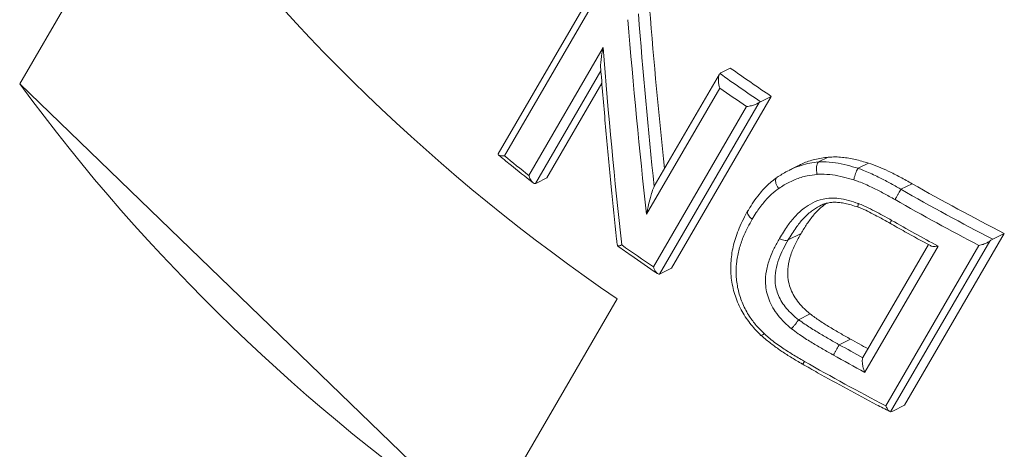
# Paper-space layout 'Sheet2' of a CAD drawing. Units: millimetres. Extents: x 98 to 334, y 69 to 249.
# Drawn here: x 143 to 172, y 174 to 187 of the extents above; entities that cross this region are included whole.
import ezdxf

# ---------------------------------------------------------------- set-up
doc = ezdxf.new("R2010")
doc.units = ezdxf.units.MM

psp = doc.layouts.new('Sheet2')

# ---------------------------------------------------------------- linework, layer by layer
at = {"color": 7, "linetype": 'Continuous', "lineweight": 15}
for p, q in [((142.841, 184.852), (146.807, 191.688)), ((159.871, 187.847), (156.937, 182.791)), ((163.449, 185.138), (161.533, 181.836)), ((163.496, 185.182), (163.772, 185.32)), ((156.474, 171.682), (142.841, 184.852)), ((159.99, 184.878), (158.369, 182.084)), ((164.978, 184.486), (162.037, 179.418)), ((164.662, 184.329), (164.978, 184.486)), ((164.662, 184.329), (164.617, 184.302)), ((165.776, 182.447), (165.501, 182.31)), ((166.373, 182.553), (166.371, 182.552)), ((166.373, 182.553), (166.658, 182.695)), ((167.534, 182.367), (167.841, 182.52)), ((165.456, 182.28), (165.505, 182.304)), ((167.534, 182.367), (167.533, 182.366)), ((158.038, 181.921), (158.061, 181.931)), ((158.061, 181.931), (158.369, 182.084)), ((166.431, 181.266), (166.403, 181.254)), ((165.478, 180.258), (165.855, 180.446)), ((171.842, 180.449), (168.901, 175.381)), ((171.501, 180.278), (171.842, 180.449)), ((169.61, 180.116), (167.679, 176.788)), ((161.683, 179.246), (161.721, 179.261)), ((161.721, 179.261), (162.037, 179.418)), ((160.441, 178.518), (156.474, 171.682)), ((165.785, 177.903), (166.124, 178.072)), ((165.783, 177.901), (165.785, 177.903)), ((168.56, 175.21), (168.901, 175.381))]:
    psp.add_line(p, q, dxfattribs=at)
at = {"color": 7, "linetype": 'Continuous', "lineweight": 0}
for p, q in [((159.863, 187.46), (157.12, 182.734)), ((157.84, 182.156), (160.025, 185.922)), ((159.96, 185.234), (158.038, 181.921)), ((163.461, 184.732), (161.305, 181.016)), ((161.505, 179.46), (164.248, 184.187)), ((164.617, 184.302), (161.683, 179.246)), ((168.798, 181.748), (169.127, 181.912)), ((168.798, 181.748), (168.798, 181.747)), ((171.414, 180.223), (168.494, 175.19)), ((169.89, 180.073), (167.731, 176.353)), ((168.351, 175.367), (171.094, 180.094)), ((166.978, 177.166), (167.31, 177.332))]:
    psp.add_line(p, q, dxfattribs=at)
at = {"color": 7, "linetype": 'Continuous', "lineweight": 0, "flags": 128}
psp.add_lwpolyline([(165.505, 182.304), (165.676, 182.389), (166.047, 182.504), (166.373, 182.553), (166.373, 182.553), (166.373, 182.553)], dxfattribs=at)
at = {"color": 7, "linetype": 'Continuous', "lineweight": 15}
for centre, radius, start, end in [((192.057, 224.889), 56.123, 216.2689, 235.7137), ((163.544, 185.082), 0.111, 116.0572, 135.9411), ((200.885, 237.772), 64.254, 234.71831, 236.02569), ((188.336, 218.308), 56.473, 216.3297, 235.6529), ((201.365, 238.483), 65.112, 240.32304, 243.03733), ((198.449, 233.412), 64.145, 240.95859, 241.48788)]:
    psp.add_arc(centre, radius, start, end, dxfattribs=at)
at = {"color": 7, "linetype": 'Continuous', "lineweight": 0}
for centre, radius, start, end in [((201.144, 238.217), 65.076, 234.61927, 235.90242), ((201.177, 238.273), 65.492, 234.83832, 235.67538), ((196.851, 231.441), 62.857, 230.79566, 231.63736), ((201.637, 238.955), 65.964, 240.1423, 242.81477), ((201.675, 239.021), 66.39, 240.14348, 242.572), ((201.412, 238.568), 66.448, 240.33025, 241.68054), ((198.377, 233.463), 65.39, 234.68102, 235.6759), ((199.203, 234.761), 65.997, 240.77214, 241.46409), ((198.933, 234.295), 66.391, 240.21768, 242.57197), ((199.219, 234.786), 66.378, 240.77127, 241.68112)]:
    psp.add_arc(centre, radius, start, end, dxfattribs=at)
at = {"color": 7, "linetype": 'Continuous', "lineweight": 15}
psp.add_ellipse((185.177, 210.592), major_axis=(2.906, 72.289), ratio=0.335112, start_param=1.915428, end_param=1.985512, dxfattribs=at)
at = {"color": 7, "linetype": 'Continuous', "lineweight": 0}
for centre, major_axis, ratio, start_param, end_param in [((185.185, 210.212), (2.942, 73.193), 0.335112, 1.908108, 1.982459), ((184.987, 210.265), (2.801, 73.37), 0.336767, 1.909929, 1.993658), ((184.29, 209.063), (2.809, 73.383), 0.33669, 1.904474, 1.989244)]:
    psp.add_ellipse(centre, major_axis=major_axis, ratio=ratio, start_param=start_param, end_param=end_param, dxfattribs=at)
at = {"color": 7, "linetype": 'Continuous', "lineweight": 15}
for points, knots in [([(160.025, 185.922), (160.025, 185.921), (160.008, 185.84), (159.982, 185.697), (159.959, 185.508), (159.945, 185.384), (159.953, 185.338), (159.954, 185.333)], [0, 0, 0, 0, 0.003921, 0.375338, 0.667064, 0.962963, 1, 1, 1, 1]), ([(159.953, 185.333), (159.957, 185.273), (160.005, 184.653), (160.106, 183.481), (160.258, 181.856), (160.374, 180.728), (160.437, 180.151), (160.444, 180.088)], [0, 0, 0, 0, 0.033938, 0.3511, 0.666739, 0.963531, 1, 1, 1, 1]), ([(163.451, 185.137), (163.447, 185.131), (163.435, 185.113), (163.422, 185.056), (163.416, 184.962), (163.429, 184.847), (163.449, 184.768), (163.461, 184.732), (163.461, 184.732)], [0, 0, 0, 0, 0.068031, 0.218887, 0.431645, 0.726416, 0.994901, 1, 1, 1, 1]), ([(164.617, 184.302), (164.596, 184.29), (164.549, 184.262), (164.446, 184.224), (164.342, 184.199), (164.274, 184.189), (164.248, 184.187), (164.248, 184.187)], [0, 0, 0, 0, 0.199184, 0.444431, 0.78093, 0.994503, 1, 1, 1, 1]), ([(156.934, 182.77), (156.931, 182.776), (156.929, 182.782), (156.937, 182.79), (156.937, 182.791)], [0, 0, 0, 0, 0.975358, 1, 1, 1, 1]), ([(156.945, 182.757), (157.06, 182.663), (157.395, 182.388), (157.736, 182.118), (157.961, 181.941)], [0, 0, 0, 0, 0.342551, 1, 1, 1, 1]), ([(157.12, 182.734), (157.119, 182.734), (157.087, 182.732), (157.025, 182.733), (156.964, 182.742), (156.95, 182.755), (156.947, 182.759)], [0, 0, 0, 0, 0.007596, 0.406484, 0.844414, 1, 1, 1, 1]), ([(165.778, 182.444), (165.82, 182.466), (165.97, 182.543), (166.26, 182.641), (166.524, 182.677), (166.658, 182.695)], [0, 0, 0, 0, 0.160464, 0.575381, 1, 1, 1, 1]), ([(166.371, 182.552), (166.36, 182.54), (166.339, 182.518), (166.317, 182.454), (166.306, 182.377), (166.308, 182.292), (166.319, 182.231), (166.328, 182.198), (166.331, 182.19), (166.332, 182.188)], [0, 0, 0, 0, 0.188157, 0.376312, 0.564477, 0.752722, 0.941053, 0.979894, 1, 1, 1, 1]), ([(166.658, 182.695), (166.725, 182.698), (166.862, 182.704), (167.127, 182.688), (167.456, 182.632), (167.712, 182.557), (167.841, 182.52)], [0, 0, 0, 0, 0.1775635, 0.3561908, 0.6754523, 1, 1, 1, 1]), ([(167.841, 182.52), (167.938, 182.485), (168.135, 182.416), (168.447, 182.274), (168.779, 182.107), (169.011, 181.977), (169.127, 181.912)], [0, 0, 0, 0, 0.22022, 0.442254, 0.720697, 1, 1, 1, 1]), ([(157.84, 182.156), (157.84, 182.155), (157.842, 182.148), (157.858, 182.095), (157.893, 182.015), (157.948, 181.946), (157.997, 181.915), (158.024, 181.919), (158.038, 181.921)], [0, 0, 0, 0, 0.005123, 0.051722, 0.401176, 0.662561, 0.830655, 1, 1, 1, 1]), ([(165.451, 182.282), (165.397, 182.252), (165.293, 182.194), (165.197, 182.131), (165.151, 182.1)], [0, 0, 0, 0, 0.518158, 1, 1, 1, 1]), ([(167.533, 182.366), (167.523, 182.351), (167.505, 182.322), (167.474, 182.253), (167.446, 182.174), (167.425, 182.097), (167.414, 182.048), (167.411, 182.026), (167.41, 182.023)], [0, 0, 0, 0, 0.20142, 0.402842, 0.604272, 0.80573, 0.972091, 1, 1, 1, 1]), ([(165.145, 182.097), (165.122, 182.08), (165.042, 182.019), (164.905, 181.91), (164.754, 181.756), (164.605, 181.582), (164.454, 181.379), (164.352, 181.214), (164.301, 181.129), (164.295, 181.119)], [0, 0, 0, 0, 0.067269, 0.234393, 0.392298, 0.552912, 0.76513, 0.97216, 1, 1, 1, 1]), ([(165.201, 181.772), (165.199, 181.775), (165.189, 181.786), (165.162, 181.82), (165.128, 181.879), (165.104, 181.954), (165.102, 182.022), (165.116, 182.072), (165.138, 182.088), (165.147, 182.095)], [0, 0, 0, 0, 0.024721, 0.103739, 0.297475, 0.491164, 0.684819, 0.878471, 1, 1, 1, 1]), ([(161.53, 181.829), (161.519, 181.807), (161.482, 181.726), (161.426, 181.54), (161.361, 181.292), (161.323, 181.108), (161.306, 181.017), (161.305, 181.016)], [0, 0, 0, 0, 0.0788653, 0.2897569, 0.6394001, 0.996682, 1, 1, 1, 1]), ([(166.608, 181.335), (166.556, 181.299), (166.413, 181.2), (166.22, 180.992), (166.025, 180.728), (165.912, 180.54), (165.855, 180.446)], [0, 0, 0, 0, 0.156328, 0.43668, 0.718348, 1, 1, 1, 1]), ([(166.416, 181.262), (166.435, 181.272), (166.495, 181.303), (166.602, 181.336), (166.728, 181.362), (166.858, 181.367), (166.999, 181.357), (167.159, 181.33), (167.34, 181.285), (167.469, 181.244), (167.537, 181.222)], [0, 0, 0, 0, 0.06633, 0.203633, 0.321622, 0.432016, 0.551274, 0.681453, 0.829809, 1, 1, 1, 1]), ([(167.545, 181.327), (167.544, 181.325), (167.542, 181.316), (167.535, 181.288), (167.529, 181.251), (167.53, 181.225), (167.537, 181.227), (167.538, 181.227)], [0, 0, 0, 0, 0.0447624, 0.1371937, 0.4964981, 0.8557072, 1, 1, 1, 1]), ([(164.287, 181.119), (164.242, 181.036), (164.152, 180.867), (164.036, 180.614), (163.939, 180.362), (163.868, 180.118), (163.818, 179.877), (163.788, 179.633), (163.781, 179.384), (163.797, 179.133), (163.837, 178.889), (163.9, 178.651), (163.983, 178.42), (164.086, 178.199), (164.207, 177.992), (164.345, 177.801), (164.501, 177.619), (164.613, 177.501), (164.675, 177.44), (164.676, 177.44)], [0, 0, 0, 0, 0.077386, 0.157054, 0.227225, 0.294458, 0.358606, 0.420001, 0.48528, 0.547959, 0.608574, 0.667448, 0.726145, 0.782949, 0.837868, 0.891019, 0.942336, 0.999405, 1, 1, 1, 1]), ([(164.418, 180.869), (164.414, 180.872), (164.401, 180.88), (164.366, 180.907), (164.321, 180.954), (164.286, 181.016), (164.276, 181.074), (164.29, 181.104), (164.296, 181.118)], [0, 0, 0, 0, 0.035568, 0.128396, 0.351954, 0.575488, 0.799021, 1, 1, 1, 1]), ([(167.537, 181.223), (167.574, 181.209), (167.687, 181.165), (167.871, 181.075), (168.129, 180.941), (168.327, 180.829), (168.454, 180.759), (168.471, 180.749)], [0, 0, 0, 0, 0.115744, 0.348782, 0.586594, 0.943801, 1, 1, 1, 1]), ([(168.462, 180.754), (168.613, 180.668), (169.012, 180.442), (169.415, 180.222), (169.665, 180.086)], [0, 0, 0, 0, 0.3786497, 1, 1, 1, 1]), ([(165.855, 180.446), (165.798, 180.344), (165.683, 180.139), (165.542, 179.815), (165.468, 179.503), (165.457, 179.215), (165.491, 178.973), (165.569, 178.747), (165.679, 178.542), (165.824, 178.351), (165.977, 178.196), (166.082, 178.108), (166.124, 178.072)], [0, 0, 0, 0, 0.1442688, 0.2885115, 0.4315718, 0.5281018, 0.6243805, 0.7049008, 0.7853691, 0.8656045, 0.9458785, 1, 1, 1, 1]), ([(160.573, 180.108), (160.572, 180.108), (160.548, 180.098), (160.506, 180.082), (160.464, 180.074), (160.444, 180.077), (160.446, 180.086), (160.446, 180.088)], [0, 0, 0, 0, 0.0083, 0.332011, 0.636548, 0.908804, 1, 1, 1, 1]), ([(165.478, 180.258), (165.459, 180.252), (165.421, 180.238), (165.346, 180.244), (165.282, 180.265), (165.24, 180.286), (165.224, 180.296), (165.219, 180.298)], [0, 0, 0, 0, 0.272335, 0.544672, 0.817022, 0.947437, 1, 1, 1, 1]), ([(171.414, 180.223), (171.388, 180.205), (171.329, 180.166), (171.216, 180.121), (171.135, 180.101), (171.094, 180.094), (171.094, 180.094)], [0, 0, 0, 0, 0.273327, 0.62754, 0.993708, 1, 1, 1, 1]), ([(171.501, 180.278), (171.479, 180.266), (171.451, 180.25), (171.42, 180.227), (171.414, 180.223)], [0, 0, 0, 0, 0.803429, 1, 1, 1, 1]), ([(160.449, 180.079), (160.579, 179.987), (160.968, 179.711), (161.364, 179.441), (161.628, 179.261)], [0, 0, 0, 0, 0.3336195, 1, 1, 1, 1]), ([(169.89, 180.073), (169.889, 180.073), (169.853, 180.067), (169.781, 180.062), (169.702, 180.066), (169.674, 180.083), (169.666, 180.088)], [0, 0, 0, 0, 0.00745, 0.399427, 0.829797, 1, 1, 1, 1]), ([(161.505, 179.46), (161.505, 179.459), (161.514, 179.433), (161.54, 179.37), (161.586, 179.295), (161.639, 179.246), (161.669, 179.246), (161.683, 179.246)], [0, 0, 0, 0, 0.005487, 0.219072, 0.555569, 0.800819, 1, 1, 1, 1]), ([(166.124, 178.072), (166.217, 178.004), (166.403, 177.866), (166.702, 177.683), (167.003, 177.504), (167.208, 177.389), (167.31, 177.332)], [0, 0, 0, 0, 0.2482389, 0.4979175, 0.7489097, 1, 1, 1, 1]), ([(165.783, 177.901), (165.771, 177.884), (165.748, 177.849), (165.698, 177.783), (165.644, 177.718), (165.603, 177.672), (165.58, 177.647), (165.574, 177.641), (165.572, 177.639)], [0, 0, 0, 0, 0.226966, 0.453934, 0.680936, 0.908012, 0.97267, 1, 1, 1, 1]), ([(164.765, 177.492), (164.763, 177.491), (164.747, 177.477), (164.718, 177.455), (164.687, 177.436), (164.68, 177.44), (164.677, 177.441)], [0, 0, 0, 0, 0.0417901, 0.3349213, 0.6970114, 1, 1, 1, 1]), ([(164.678, 177.441), (164.684, 177.436), (164.778, 177.353), (164.957, 177.208), (165.227, 177.007), (165.51, 176.824), (165.739, 176.686), (165.874, 176.609), (165.907, 176.591)], [0, 0, 0, 0, 0.016142, 0.251646, 0.463565, 0.689261, 0.924826, 1, 1, 1, 1]), ([(167.676, 176.781), (167.671, 176.767), (167.661, 176.738), (167.657, 176.668), (167.666, 176.572), (167.691, 176.46), (167.717, 176.386), (167.73, 176.353), (167.731, 176.353)], [0, 0, 0, 0, 0.139888, 0.279117, 0.475465, 0.747511, 0.995291, 1, 1, 1, 1]), ([(165.891, 176.599), (166.042, 176.513), (166.48, 176.264), (167.209, 175.862), (167.919, 175.482), (168.34, 175.265), (168.469, 175.198)], [0, 0, 0, 0, 0.1774651, 0.5144346, 0.8514103, 1, 1, 1, 1]), ([(168.471, 175.201), (168.465, 175.203), (168.442, 175.211), (168.4, 175.269), (168.367, 175.331), (168.351, 175.367), (168.351, 175.367)], [0, 0, 0, 0, 0.135798, 0.557057, 0.992533, 1, 1, 1, 1]), ([(168.494, 175.19), (168.51, 175.193), (168.529, 175.195), (168.555, 175.208), (168.56, 175.21)], [0, 0, 0, 0, 0.803406, 1, 1, 1, 1])]:
    psp.add_open_spline(points, degree=3, knots=knots, dxfattribs=at)
at = {"color": 7, "linetype": 'Continuous', "lineweight": 0}
for points, knots in [([(166.371, 182.552), (166.418, 182.554), (166.581, 182.561), (166.86, 182.538), (167.205, 182.47), (167.425, 182.392), (167.534, 182.367), (167.534, 182.367)], [0, 0, 0, 0, 0.122772, 0.4314784, 0.7263033, 0.9999746, 1, 1, 1, 1]), ([(166.332, 182.188), (166.23, 182.175), (166.005, 182.148), (165.677, 182.042), (165.405, 181.909), (165.254, 181.807), (165.201, 181.772)], [0, 0, 0, 0, 0.237917, 0.53159, 0.837007, 1, 1, 1, 1]), ([(167.41, 182.023), (167.308, 182.053), (167.099, 182.115), (166.78, 182.179), (166.521, 182.196), (166.374, 182.19), (166.332, 182.188)], [0, 0, 0, 0, 0.282536, 0.578169, 0.877678, 1, 1, 1, 1]), ([(167.533, 182.366), (167.588, 182.346), (167.775, 182.279), (168.073, 182.141), (168.422, 181.961), (168.656, 181.828), (168.781, 181.758), (168.798, 181.748), (168.798, 181.748)], [0, 0, 0, 0, 0.125788, 0.430757, 0.696498, 0.958588, 0.99998, 1, 1, 1, 1]), ([(168.624, 181.443), (168.608, 181.452), (168.485, 181.521), (168.256, 181.649), (167.918, 181.819), (167.636, 181.947), (167.46, 182.006), (167.41, 182.023)], [0, 0, 0, 0, 0.042518, 0.311941, 0.581389, 0.882655, 1, 1, 1, 1]), ([(165.201, 181.772), (165.128, 181.717), (164.964, 181.593), (164.743, 181.351), (164.558, 181.103), (164.456, 180.933), (164.418, 180.869)], [0, 0, 0, 0, 0.225379, 0.505433, 0.814432, 1, 1, 1, 1]), ([(168.798, 181.747), (168.788, 181.731), (168.769, 181.697), (168.73, 181.627), (168.688, 181.553), (168.655, 181.497), (168.635, 181.461), (168.627, 181.448), (168.624, 181.443)], [0, 0, 0, 0, 0.2146442, 0.4292915, 0.6439389, 0.8585861, 0.938936, 1, 1, 1, 1]), ([(165.219, 180.298), (165.296, 180.424), (165.434, 180.65), (165.672, 180.951), (165.921, 181.182), (166.196, 181.358), (166.462, 181.462), (166.726, 181.493), (166.981, 181.48), (167.256, 181.424), (167.448, 181.36), (167.545, 181.327)], [0, 0, 0, 0, 0.1672617, 0.3018485, 0.4361862, 0.54956, 0.6624382, 0.7386399, 0.8150083, 0.9073738, 1, 1, 1, 1]), ([(167.545, 181.327), (167.599, 181.306), (167.741, 181.248), (167.961, 181.139), (168.208, 181.008), (168.392, 180.905), (168.496, 180.846), (168.52, 180.832)], [0, 0, 0, 0, 0.159997, 0.423036, 0.6735236, 0.9239911, 1, 1, 1, 1]), ([(166.403, 181.254), (166.402, 181.253), (166.314, 181.214), (166.142, 181.096), (165.911, 180.882), (165.685, 180.596), (165.553, 180.38), (165.478, 180.258)], [0, 0, 0, 0, 0.002224, 0.19917, 0.440681, 0.686271, 1, 1, 1, 1]), ([(164.418, 180.869), (164.374, 180.791), (164.271, 180.605), (164.129, 180.298), (164.012, 179.941), (163.944, 179.562), (163.937, 179.163), (163.996, 178.76), (164.13, 178.367), (164.31, 178.024), (164.529, 177.732), (164.686, 177.572), (164.765, 177.492)], [0, 0, 0, 0, 0.07971, 0.189332, 0.299114, 0.408427, 0.519812, 0.631078, 0.735515, 0.839922, 0.919858, 1, 1, 1, 1]), ([(168.52, 180.832), (168.517, 180.827), (168.51, 180.814), (168.494, 180.787), (168.478, 180.76), (168.469, 180.745), (168.471, 180.749), (168.471, 180.75)], [0, 0, 0, 0, 0.115687, 0.240247, 0.610007, 0.979787, 1, 1, 1, 1]), ([(165.572, 177.639), (165.502, 177.699), (165.36, 177.821), (165.174, 178.028), (165.02, 178.251), (164.907, 178.484), (164.833, 178.725), (164.797, 179.017), (164.822, 179.351), (164.92, 179.697), (165.06, 180.01), (165.166, 180.202), (165.219, 180.298)], [0, 0, 0, 0, 0.0814214, 0.1643742, 0.2473167, 0.32718, 0.4071097, 0.4909546, 0.6240199, 0.7573861, 0.8786423, 1, 1, 1, 1]), ([(165.478, 180.258), (165.427, 180.166), (165.325, 179.981), (165.193, 179.686), (165.103, 179.367), (165.081, 179.068), (165.117, 178.814), (165.185, 178.612), (165.287, 178.418), (165.424, 178.233), (165.593, 178.061), (165.716, 177.953), (165.782, 177.902), (165.782, 177.902)], [0, 0, 0, 0, 0.129403, 0.258694, 0.393508, 0.527987, 0.6083, 0.684093, 0.759817, 0.839356, 0.918904, 0.99999, 1, 1, 1, 1]), ([(165.782, 177.902), (165.782, 177.902), (165.782, 177.902), (165.783, 177.901), (165.783, 177.901)], [0, 0, 0, 0, 0.030683, 1, 1, 1, 1]), ([(165.785, 177.903), (165.785, 177.903), (165.844, 177.858), (166.008, 177.743), (166.279, 177.572), (166.592, 177.384), (166.824, 177.253), (166.952, 177.18), (166.978, 177.166), (166.978, 177.166)], [0, 0, 0, 0, 0.000022, 0.158034, 0.431624, 0.683988, 0.938077, 0.999913, 1, 1, 1, 1]), ([(164.765, 177.492), (164.808, 177.454), (164.957, 177.321), (165.225, 177.126), (165.562, 176.905), (165.805, 176.76), (165.937, 176.684), (165.956, 176.673)], [0, 0, 0, 0, 0.1199709, 0.4161044, 0.6849717, 0.9537643, 1, 1, 1, 1]), ([(166.807, 176.86), (166.781, 176.875), (166.65, 176.948), (166.415, 177.083), (166.094, 177.277), (165.809, 177.458), (165.637, 177.589), (165.572, 177.639)], [0, 0, 0, 0, 0.060333, 0.30805, 0.555772, 0.830527, 1, 1, 1, 1]), ([(166.978, 177.166), (166.969, 177.149), (166.95, 177.115), (166.912, 177.044), (166.87, 176.97), (166.839, 176.916), (166.819, 176.88), (166.811, 176.867), (166.807, 176.86)], [0, 0, 0, 0, 0.2149499, 0.429901, 0.6448538, 0.8598083, 0.9193589, 1, 1, 1, 1]), ([(166.978, 177.166), (166.978, 177.166), (166.978, 177.166), (166.978, 177.166), (166.978, 177.166)], [0, 0, 0, 0, 0.822155, 1, 1, 1, 1]), ([(165.956, 176.673), (165.943, 176.651), (165.926, 176.622), (165.912, 176.597), (165.905, 176.586), (165.907, 176.59), (165.907, 176.591)], [0, 0, 0, 0, 0.462452, 0.612365, 0.982664, 1, 1, 1, 1])]:
    psp.add_open_spline(points, degree=3, knots=knots, dxfattribs=at)

doc.saveas('drawing.dxf')
